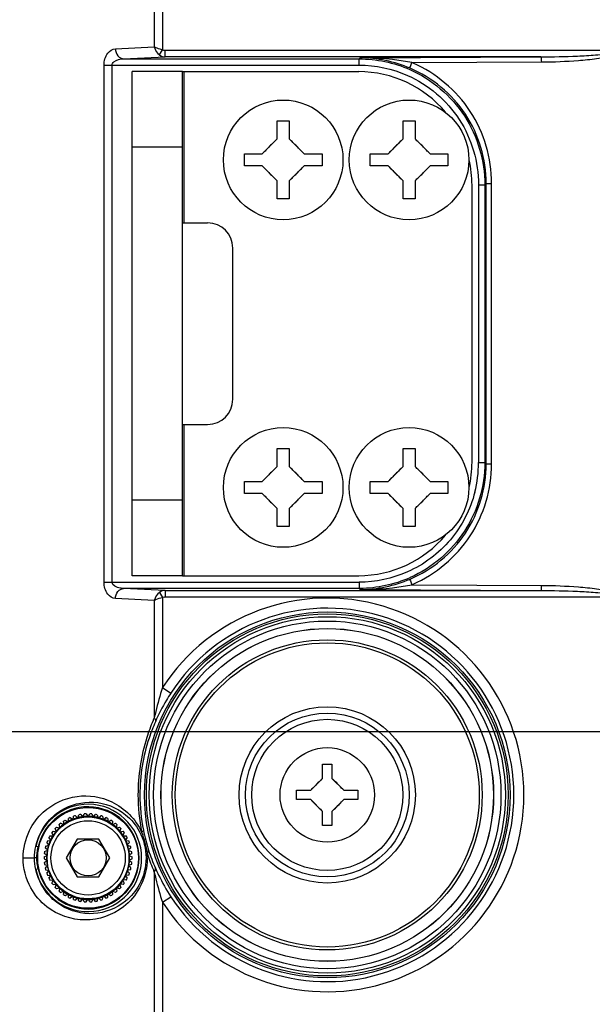
# Model space of a CAD drawing. Units: millimetres. Extents: x 0 to 4950, y 0 to 3500.
# Drawn here: x 525 to 571, y 1112 to 1190 of the extents above; entities that cross this region are included whole.
import ezdxf

# ---------------------------------------------------------------- set-up
doc = ezdxf.new("R2010")
doc.units = ezdxf.units.MM
doc.header["$LTSCALE"] = 272.25
doc.header["$PDMODE"] = 3
doc.header["$PDSIZE"] = 1
doc.layers.get('0').update_dxf_attribs({"linetype": 'CONTINUOUS'})
doc.layers.get('Defpoints').update_dxf_attribs({"linetype": 'CONTINUOUS'})
doc.layers.add('02___PRT_ALL_AXES', color=7, linetype='CONTINUOUS')
doc.layers.add('粗实线', color=3, linetype='CONTINUOUS', lineweight=30)
doc.styles.get("Standard").update_dxf_attribs({"font": 'simfang.ttf'})
doc.dimstyles.new('ISO-25', dxfattribs={"dimtxt": 20, "dimasz": 8, "dimexe": 0.5, "dimexo": 0, "dimgap": 3, "dimtad": 1, "dimdec": 1, "dimdsep": 46, "dimtxsty": 'Standard', "dimcen": 2.5, "dimadec": 0, "dimazin": 0, "dimtfac": 1, "dimtdec": 1, "dimtmove": 0, "dimatfit": 3, "dimfxl": 1, "dimarcsym": 0})

# ---------------------------------------------------------------- blocks, each defined once
blk = doc.blocks.new('*D78')
at = {"layer": 'Defpoints', "color": 0}
for p in [(604.16, 1313.592), (450.565, 1133.592), (604.16, 1133.592)]:
    blk.add_point(p, dxfattribs=at)
at = {"layer": '粗实线', "color": 0, "lineweight": -2}
for p, q in [((604.16, 1313.592), (450.065, 1313.592)), ((450.565, 1305.592), (450.565, 1141.592)), ((604.16, 1133.592), (450.065, 1133.592))]:
    blk.add_line(p, q, dxfattribs=at)
at = {"layer": '粗实线', "color": 0}
for points in [[(451.898, 1305.592), (449.232, 1305.592), (450.565, 1313.592)], [(449.232, 1141.592), (451.898, 1141.592), (450.565, 1133.592)]]:
    blk.add_solid(points, dxfattribs=at)
at = {"layer": '粗实线', "color": 0, "insert": (437.451, 1223.592), "char_height": 20, "attachment_point": 5, "rotation": 90}
blk.add_mtext('180mm', dxfattribs=at)

msp = doc.modelspace()

# ---------------------------------------------------------------- linework, layer by layer
at = {"color": 7, "linetype": 'Continuous'}
for p, q in [((535.921, 1312.466), (535.921, 1187.957)), ((536.568, 1310.073), (536.568, 1187.721)), ((532.837, 1187.808), (535.921, 1187.957)), ((533.484, 1187.009), (536.778, 1187.167)), ((533.484, 1187.009), (552.183, 1187.009)), ((536.337, 1187.316), (536.568, 1187.721)), ((536.778, 1187.167), (536.778, 1187.667)), ((572.911, 1187.667), (536.778, 1187.667)), ((566.636, 1187.167), (536.778, 1187.167)), ((552.183, 1187.009), (552.271, 1187.097)), ((552.183, 1186.509), (552.183, 1187.009)), ((552.271, 1187.097), (566.636, 1187.167)), ((531.926, 1145.475), (531.926, 1186.509)), ((531.926, 1186.509), (552.183, 1186.509)), ((532.573, 1145.475), (532.573, 1186.509)), ((556.375, 1186.717), (566.692, 1186.768)), ((534.16, 1145.992), (534.16, 1185.992)), ((538.16, 1185.992), (534.16, 1185.992)), ((538.16, 1145.992), (538.16, 1185.992)), ((538.16, 1185.992), (552.16, 1185.992)), ((538.26, 1185.992), (538.26, 1173.992)), ((538.16, 1179.992), (534.16, 1179.992)), ((544.498, 1179.467), (545.685, 1180.655)), ((546.635, 1180.655), (547.823, 1179.467)), ((554.498, 1179.467), (555.685, 1180.655)), ((556.635, 1180.655), (557.823, 1179.467)), ((545.685, 1177.33), (544.498, 1178.517)), ((547.823, 1178.517), (546.635, 1177.33)), ((555.685, 1177.33), (554.498, 1178.517)), ((557.823, 1178.517), (556.635, 1177.33)), ((561.16, 1154.992), (561.16, 1176.992)), ((561.677, 1177.015), (561.677, 1154.969)), ((561.677, 1177.015), (562.177, 1177.015)), ((562.286, 1177.124), (562.177, 1177.015)), ((562.177, 1177.015), (562.177, 1154.969)), ((562.286, 1154.86), (562.286, 1177.124)), ((562.286, 1177.124), (562.716, 1177.124)), ((562.716, 1154.86), (562.716, 1177.124)), ((538.16, 1173.992), (540.16, 1173.992)), ((542.16, 1159.992), (542.16, 1171.992)), ((538.16, 1157.992), (540.16, 1157.992)), ((538.26, 1157.992), (538.26, 1145.992)), ((561.677, 1154.969), (562.177, 1154.969)), ((562.286, 1154.86), (562.177, 1154.969)), ((544.498, 1153.467), (545.685, 1154.655)), ((546.635, 1154.655), (547.823, 1153.467)), ((554.498, 1153.467), (555.685, 1154.655)), ((556.635, 1154.655), (557.823, 1153.467)), ((562.286, 1154.86), (562.716, 1154.86)), ((538.16, 1151.992), (534.16, 1151.992)), ((545.685, 1151.33), (544.498, 1152.517)), ((547.823, 1152.517), (546.635, 1151.33)), ((555.685, 1151.33), (554.498, 1152.517)), ((557.823, 1152.517), (556.635, 1151.33)), ((538.16, 1145.992), (534.16, 1145.992)), ((538.16, 1145.992), (552.16, 1145.992)), ((531.926, 1145.475), (552.183, 1145.475)), ((536.778, 1144.817), (533.484, 1144.975)), ((552.183, 1144.975), (533.484, 1144.975)), ((536.778, 1144.817), (536.778, 1144.317)), ((536.778, 1144.817), (566.636, 1144.817)), ((552.183, 1145.475), (552.183, 1144.975)), ((552.271, 1144.887), (552.183, 1144.975)), ((552.271, 1144.887), (566.636, 1144.817)), ((556.375, 1145.267), (566.692, 1145.217)), ((535.921, 1144.027), (532.837, 1144.176)), ((535.921, 1144.027), (535.921, 1134.719)), ((536.337, 1144.668), (536.568, 1144.263)), ((536.568, 1144.263), (536.568, 1137.111)), ((536.78, 1144.317), (572.911, 1144.317)), ((536.568, 1137.111), (537.238, 1136.675)), ((529.464, 1126.614), (529.505, 1126.896)), ((529.652, 1126.944), (529.852, 1126.74)), ((529.852, 1126.74), (529.929, 1127.015)), ((530.08, 1127.044), (530.253, 1126.816)), ((530.253, 1126.816), (530.363, 1127.079)), ((530.517, 1127.089), (530.66, 1126.842)), ((530.66, 1126.842), (530.803, 1127.089)), ((530.957, 1127.079), (531.067, 1126.816)), ((531.067, 1126.816), (531.24, 1127.044)), ((531.392, 1127.015), (531.468, 1126.74)), ((531.468, 1126.74), (531.668, 1126.944)), ((531.815, 1126.896), (531.856, 1126.614)), ((528.162, 1126.044), (528.435, 1125.961)), ((528.435, 1125.961), (528.37, 1126.239)), ((528.489, 1126.337), (528.75, 1126.221)), ((528.75, 1126.221), (528.72, 1126.505)), ((528.85, 1126.588), (529.094, 1126.44)), ((529.094, 1126.44), (529.1, 1126.725)), ((529.24, 1126.791), (529.464, 1126.614)), ((531.856, 1126.614), (532.08, 1126.791)), ((532.22, 1126.725), (532.226, 1126.44)), ((532.226, 1126.44), (532.47, 1126.588)), ((532.6, 1126.505), (532.57, 1126.221)), ((532.57, 1126.221), (532.831, 1126.337)), ((532.95, 1126.239), (532.885, 1125.961)), ((532.885, 1125.961), (533.158, 1126.044)), ((527.631, 1125.345), (527.916, 1125.333)), ((527.916, 1125.333), (527.784, 1125.586)), ((527.875, 1125.711), (528.156, 1125.664)), ((528.156, 1125.664), (528.056, 1125.931)), ((533.264, 1125.931), (533.164, 1125.664)), ((533.164, 1125.664), (533.446, 1125.711)), ((533.536, 1125.586), (533.404, 1125.333)), ((533.404, 1125.333), (533.689, 1125.345)), ((526.699, 1124.462), (526.504, 1124.504)), ((527.29, 1124.537), (527.569, 1124.596)), ((527.569, 1124.596), (527.378, 1124.808)), ((527.435, 1124.952), (527.719, 1124.976)), ((527.719, 1124.976), (527.556, 1125.21)), ((529.794, 1125.092), (528.928, 1123.592)), ((531.526, 1125.092), (529.794, 1125.092)), ((532.392, 1123.592), (531.526, 1125.092)), ((533.764, 1125.21), (533.601, 1124.976)), ((533.601, 1124.976), (533.885, 1124.952)), ((533.942, 1124.808), (533.751, 1124.596)), ((533.751, 1124.596), (534.03, 1124.537)), ((527.161, 1123.669), (527.416, 1123.796)), ((527.416, 1123.796), (527.179, 1123.954)), ((527.198, 1124.107), (527.468, 1124.201)), ((527.468, 1124.201), (527.252, 1124.387)), ((534.068, 1124.387), (533.852, 1124.201)), ((533.852, 1124.201), (534.122, 1124.107)), ((534.141, 1123.954), (533.904, 1123.796)), ((533.904, 1123.796), (534.159, 1123.669)), ((525.504, 1123.592), (526.395, 1123.592)), ((526.589, 1123.592), (526.395, 1123.592)), ((527.161, 1123.515), (527.416, 1123.388)), ((527.179, 1123.23), (527.416, 1123.388)), ((527.198, 1123.077), (527.468, 1122.983)), ((527.252, 1122.797), (527.468, 1122.983)), ((528.928, 1123.592), (529.794, 1122.092)), ((531.526, 1122.092), (532.392, 1123.592)), ((534.122, 1123.077), (533.852, 1122.983)), ((534.068, 1122.797), (533.852, 1122.983)), ((534.159, 1123.515), (533.904, 1123.388)), ((534.141, 1123.23), (533.904, 1123.388)), ((526.699, 1122.723), (526.504, 1122.68)), ((527.29, 1122.647), (527.569, 1122.588)), ((527.378, 1122.376), (527.569, 1122.588)), ((527.435, 1122.232), (527.719, 1122.208)), ((527.556, 1121.974), (527.719, 1122.208)), ((533.885, 1122.232), (533.601, 1122.208)), ((533.601, 1122.208), (533.764, 1121.974)), ((534.03, 1122.647), (533.751, 1122.588)), ((533.942, 1122.376), (533.751, 1122.588)), ((535.921, 1122.466), (535.921, 1108.238)), ((527.631, 1121.839), (527.916, 1121.851)), ((527.784, 1121.598), (527.916, 1121.851)), ((527.875, 1121.473), (528.156, 1121.52)), ((528.056, 1121.253), (528.156, 1121.52)), ((529.794, 1122.092), (531.526, 1122.092)), ((533.164, 1121.52), (533.264, 1121.253)), ((533.446, 1121.473), (533.164, 1121.52)), ((533.404, 1121.851), (533.536, 1121.598)), ((533.689, 1121.839), (533.404, 1121.851)), ((528.435, 1121.223), (528.162, 1121.14)), ((528.37, 1120.945), (528.435, 1121.223)), ((528.75, 1120.963), (528.489, 1120.847)), ((528.72, 1120.679), (528.75, 1120.963)), ((529.094, 1120.744), (528.85, 1120.596)), ((529.1, 1120.459), (529.094, 1120.744)), ((529.464, 1120.57), (529.24, 1120.393)), ((529.505, 1120.288), (529.464, 1120.57)), ((531.815, 1120.288), (531.856, 1120.57)), ((532.08, 1120.393), (531.856, 1120.57)), ((532.22, 1120.459), (532.226, 1120.744)), ((532.47, 1120.596), (532.226, 1120.744)), ((532.57, 1120.963), (532.6, 1120.679)), ((532.831, 1120.847), (532.57, 1120.963)), ((532.885, 1121.223), (532.95, 1120.945)), ((533.158, 1121.14), (532.885, 1121.223)), ((529.652, 1120.24), (529.852, 1120.444)), ((529.929, 1120.169), (529.852, 1120.444)), ((530.08, 1120.14), (530.253, 1120.368)), ((530.363, 1120.105), (530.253, 1120.368)), ((530.517, 1120.095), (530.66, 1120.342)), ((530.803, 1120.095), (530.66, 1120.342)), ((530.957, 1120.105), (531.067, 1120.368)), ((531.24, 1120.14), (531.067, 1120.368)), ((531.392, 1120.169), (531.468, 1120.444)), ((531.668, 1120.24), (531.468, 1120.444)), ((536.568, 1120.073), (537.238, 1120.51)), ((536.568, 1120.073), (536.568, 1107.738))]:
    msp.add_line(p, q, dxfattribs=at)
for centre, radius in [((549.66, 1128.592), 14.518), ((549.66, 1128.592), 14.367), ((549.66, 1128.592), 14.146), ((549.66, 1128.592), 13.797), ((549.66, 1128.592), 13.211), ((549.66, 1128.592), 13.206), ((549.66, 1128.592), 12.307), ((549.66, 1128.592), 12.07), ((549.66, 1128.592), 7), ((549.66, 1128.592), 6.5), ((549.66, 1128.592), 6), ((530.66, 1123.592), 4), ((530.66, 1123.592), 3.25), ((530.66, 1123.592), 2.95), ((530.66, 1123.592), 1.433)]:
    msp.add_circle(centre, radius, dxfattribs=at)
for centre, radius, start, end in [((552.276, 1164.796), 22.301, 79.40869, 90.01338), ((552.272, 1177.121), 10.436, 66.20896, 66.85027), ((552.16, 1176.992), 9, 39.99736, 90), ((552.16, 1176.992), 9, 0, 12.8748), ((540.16, 1171.992), 2, 0, 90), ((540.16, 1159.992), 2, 270, 0), ((552.16, 1154.992), 9, 347.1252, 0), ((552.127, 1154.975), 9.55, 345.76886, 359.96457), ((552.16, 1154.992), 9, 270, 320.00264), ((552.191, 1154.956), 9.979, 293.75264, 294.01358), ((552.182, 1154.947), 9.972, 270.00401, 270.46898), ((552.276, 1167.188), 22.3, 269.98647, 280.59145), ((552.262, 1154.889), 10.465, 293.14716, 293.72156), ((549.66, 1128.592), 15.62, 213.05063, 146.94937), ((549.66, 1128.592), 14.82, 213.05063, 146.94937), ((560.338, 1129.407), 24.987, 162.04397, 166.55988), ((549.746, 1128.591), 15.123, 156.09713, 157.0601), ((564.123, 1128.475), 28.885, 166.50652, 167.51763), ((549.779, 1128.596), 15.155, 180.01361, 191.23012), ((549.131, 1128.595), 14.355, 180.01367, 191.25167), ((530.66, 1123.592), 4.255, 192.38112, 167.61965), ((530.66, 1123.592), 4.055, 192.38109, 167.6191), ((530.66, 1123.592), 3.5, 106.736, 109.264), ((530.66, 1123.592), 3.3, 97.69996, 103.90004), ((530.66, 1123.592), 3.5, 99.536, 102.064), ((530.66, 1123.592), 3.3, 90.49996, 96.70004), ((530.66, 1123.592), 3.5, 92.336, 94.864), ((530.66, 1123.592), 3.3, 83.29996, 89.50004), ((530.66, 1123.592), 3.5, 85.136, 87.664), ((530.66, 1123.592), 3.3, 76.09996, 82.30004), ((530.66, 1123.592), 3.5, 77.936, 80.464), ((530.66, 1123.592), 3.5, 70.736, 73.264), ((530.66, 1123.592), 3.5, 135.536, 138.064), ((530.66, 1123.592), 3.5, 128.336, 130.864), ((530.66, 1123.592), 3.3, 126.49996, 132.70004), ((530.66, 1123.592), 3.5, 121.136, 123.664), ((530.66, 1123.592), 3.3, 119.29996, 125.50004), ((530.66, 1123.592), 3.3, 112.09996, 118.30004), ((530.66, 1123.592), 3.5, 113.936, 116.464), ((530.66, 1123.592), 3.3, 104.89996, 111.10004), ((530.66, 1123.592), 3.3, 68.89996, 75.10004), ((530.66, 1123.592), 3.3, 61.69996, 67.90004), ((530.66, 1123.592), 3.5, 63.536, 66.064), ((530.66, 1123.592), 3.3, 54.49996, 60.70004), ((530.66, 1123.592), 3.5, 56.336, 58.864), ((530.66, 1123.592), 3.3, 47.29996, 53.50004), ((530.66, 1123.592), 3.5, 49.136, 51.664), ((530.66, 1123.592), 3.5, 41.936, 44.464), ((530.66, 1123.592), 3.5, 149.936, 152.464), ((530.66, 1123.592), 3.3, 148.09996, 154.30004), ((530.66, 1123.592), 3.5, 142.736, 145.264), ((530.66, 1123.592), 3.3, 140.89996, 147.10004), ((530.66, 1123.592), 3.3, 133.69996, 139.90004), ((530.66, 1123.592), 3.3, 40.09996, 46.30004), ((530.66, 1123.592), 3.3, 32.89996, 39.10004), ((530.66, 1123.592), 3.5, 34.736, 37.264), ((530.66, 1123.592), 3.3, 25.69996, 31.90004), ((530.66, 1123.592), 3.5, 27.536, 30.064), ((549.109, 1128.595), 14.333, 191.268, 197.83028), ((530.66, 1123.592), 3.5, 164.336, 166.864), ((530.66, 1123.592), 3.5, 157.136, 159.664), ((530.66, 1123.592), 3.3, 162.49996, 168.70004), ((530.66, 1123.592), 3.3, 155.29996, 161.50004), ((530.66, 1123.592), 3.3, 18.49996, 24.70004), ((530.66, 1123.592), 3.3, 11.29996, 17.50004), ((530.66, 1123.592), 3.5, 20.336, 22.864), ((530.66, 1123.592), 3.5, 13.136, 15.664), ((530.66, 1123.592), 3.5, 171.536, 174.064), ((530.66, 1123.592), 3.3, 176.89996, 183.10004), ((530.66, 1123.592), 3.3, 169.69996, 175.90004), ((530.66, 1123.592), 3.3, 4.09996, 10.30004), ((530.66, 1123.592), 3.3, 356.89996, 3.10004), ((530.66, 1123.592), 3.5, 5.936, 8.464), ((530.431, 1123.591), 4.931, 0.01264, 4.41338), ((549.753, 1128.596), 15.13, 197.80051, 202.94384), ((549.109, 1128.597), 14.333, 197.83525, 203.94631), ((530.66, 1123.592), 3.5, 178.736, 181.264), ((530.66, 1123.592), 3.5, 185.936, 188.464), ((530.66, 1123.592), 3.3, 184.09996, 190.30004), ((530.66, 1123.592), 3.3, 191.29996, 197.50004), ((530.66, 1123.592), 3.3, 342.49996, 348.70004), ((530.66, 1123.592), 3.3, 349.69996, 355.90004), ((530.66, 1123.592), 3.5, 351.536, 354.064), ((530.66, 1123.592), 3.5, 358.736, 1.264), ((530.66, 1123.592), 3.5, 193.136, 195.664), ((530.66, 1123.592), 3.5, 200.336, 202.864), ((530.66, 1123.592), 3.3, 198.49996, 204.70004), ((530.66, 1123.592), 3.3, 205.69996, 211.90004), ((530.66, 1123.592), 3.3, 328.09996, 334.30004), ((530.66, 1123.592), 3.3, 335.29996, 341.50004), ((530.66, 1123.592), 3.5, 337.136, 339.664), ((530.66, 1123.592), 3.5, 344.336, 346.864), ((549.747, 1128.594), 15.124, 202.94497, 203.90326), ((564.08, 1128.699), 28.842, 192.48204, 193.54818), ((530.66, 1123.592), 3.5, 207.536, 210.064), ((530.66, 1123.592), 3.5, 214.736, 217.264), ((530.66, 1123.592), 3.3, 212.89996, 219.10004), ((530.66, 1123.592), 3.3, 220.09996, 226.30004), ((530.66, 1123.592), 3.3, 313.69996, 319.90004), ((530.66, 1123.592), 3.3, 320.89996, 327.10004), ((530.66, 1123.592), 3.5, 322.736, 325.264), ((530.66, 1123.592), 3.5, 329.936, 332.464), ((560.308, 1127.768), 24.956, 193.49829, 197.95802), ((530.66, 1123.592), 3.5, 221.936, 224.464), ((530.66, 1123.592), 3.5, 229.136, 231.664), ((530.66, 1123.592), 3.3, 227.29996, 233.50004), ((530.66, 1123.592), 3.5, 236.336, 238.864), ((530.66, 1123.592), 3.3, 234.49996, 240.70004), ((530.66, 1123.592), 3.3, 241.69996, 247.90004), ((530.66, 1123.592), 3.3, 292.09996, 298.30004), ((530.66, 1123.592), 3.3, 299.29996, 305.50004), ((530.66, 1123.592), 3.5, 301.136, 303.664), ((530.66, 1123.592), 3.3, 306.49996, 312.70004), ((530.66, 1123.592), 3.5, 308.336, 310.864), ((530.66, 1123.592), 3.5, 315.536, 318.064), ((530.66, 1123.592), 3.5, 243.536, 246.064), ((530.66, 1123.592), 3.3, 248.89996, 255.10004), ((530.66, 1123.592), 3.5, 250.736, 253.264), ((530.66, 1123.592), 3.3, 256.09996, 262.30004), ((530.66, 1123.592), 3.5, 257.936, 260.464), ((530.66, 1123.592), 3.3, 263.29996, 269.50004), ((530.66, 1123.592), 3.5, 265.136, 267.664), ((530.66, 1123.592), 3.3, 270.49996, 276.70004), ((530.66, 1123.592), 3.5, 272.336, 274.864), ((530.66, 1123.592), 3.3, 277.69996, 283.90004), ((530.66, 1123.592), 3.5, 279.536, 282.064), ((530.66, 1123.592), 3.3, 284.89996, 291.10004), ((530.66, 1123.592), 3.5, 286.736, 289.264), ((530.66, 1123.592), 3.5, 293.936, 296.464)]:
    msp.add_arc(centre, radius, start, end, dxfattribs=at)
for points, knots in [([(531.926, 1186.509), (531.926, 1186.841), (532.065, 1187.438), (532.602, 1187.797), (532.837, 1187.808)], [0, 0, 0, 0, 0.585222, 1, 1, 1, 1]), ([(532.837, 1187.808), (532.84, 1187.611), (532.951, 1187.228), (533.314, 1187.013), (533.484, 1187.009)], [0, 0, 0, 0, 0.536076, 1, 1, 1, 1]), ([(536.568, 1187.721), (536.504, 1187.734), (536.281, 1187.791), (536.06, 1187.869), (535.921, 1187.957)], [0, 0, 0, 0, 0.28366, 1, 1, 1, 1]), ([(532.573, 1186.509), (532.573, 1186.607), (532.807, 1186.95), (533.214, 1187.004), (533.484, 1187.009)], [0, 0, 0, 0, 0.264884, 1, 1, 1, 1]), ([(566.636, 1187.167), (567.601, 1187.17), (569.049, 1187.195), (570.973, 1187.308), (571.937, 1187.392), (572.409, 1187.489)], [0, 0, 0, 0, 0.500045, 0.750073, 1, 1, 1, 1]), ([(566.692, 1186.768), (566.691, 1186.86), (566.668, 1186.966), (566.678, 1187.157), (566.636, 1187.167)], [0, 0, 0, 0, 0.685443, 1, 1, 1, 1]), ([(566.692, 1186.768), (567.664, 1186.772), (569.125, 1186.819), (571.055, 1187.023), (572.023, 1187.184), (572.479, 1187.351)], [0, 0, 0, 0, 0.500091, 0.750174, 1, 1, 1, 1]), ([(556.246, 1186.259), (556.209, 1186.293), (556.308, 1186.486), (556.333, 1186.616), (556.375, 1186.717)], [0, 0, 0, 0, 0.31419, 1, 1, 1, 1]), ([(562.286, 1177.124), (562.286, 1179.034), (561.133, 1182.935), (557.994, 1185.512), (556.246, 1186.259)], [0, 0, 0, 0, 0.501205, 1, 1, 1, 1]), ([(562.716, 1177.124), (562.716, 1179.111), (561.53, 1183.166), (558.293, 1185.872), (556.482, 1186.67)], [0, 0, 0, 0, 0.501051, 1, 1, 1, 1]), ([(556.034, 1185.694), (557.68, 1184.964), (560.608, 1182.493), (561.677, 1178.814), (561.677, 1177.015)], [0, 0, 0, 0, 0.50014, 1, 1, 1, 1]), ([(556.212, 1186.161), (557.95, 1185.396), (561.046, 1182.795), (562.177, 1178.913), (562.177, 1177.015)], [0, 0, 0, 0, 0.500142, 1, 1, 1, 1]), ([(562.177, 1154.969), (562.177, 1153.076), (561.053, 1149.21), (557.979, 1146.61), (556.252, 1145.84)], [0, 0, 0, 0, 0.50027, 1, 1, 1, 1]), ([(556.246, 1145.725), (557.995, 1146.472), (561.134, 1149.05), (562.286, 1152.95), (562.286, 1154.86)], [0, 0, 0, 0, 0.498872, 1, 1, 1, 1]), ([(556.472, 1145.309), (558.285, 1146.106), (561.528, 1148.813), (562.716, 1152.872), (562.716, 1154.86)], [0, 0, 0, 0, 0.499017, 1, 1, 1, 1]), ([(561.384, 1152.627), (561.035, 1151.252), (559.694, 1148.629), (557.332, 1146.866), (556.037, 1146.292)], [0, 0, 0, 0, 0.500212, 1, 1, 1, 1]), ([(556.246, 1145.725), (556.209, 1145.691), (556.308, 1145.498), (556.333, 1145.368), (556.375, 1145.267)], [0, 0, 0, 0, 0.31419, 1, 1, 1, 1]), ([(532.837, 1144.176), (532.603, 1144.187), (532.065, 1144.546), (531.926, 1145.143), (531.926, 1145.475)], [0, 0, 0, 0, 0.414384, 1, 1, 1, 1]), ([(533.484, 1144.975), (533.394, 1144.977), (533.06, 1145.002), (532.573, 1145.209), (532.573, 1145.475)], [0, 0, 0, 0, 0.253887, 1, 1, 1, 1]), ([(532.837, 1144.176), (532.84, 1144.373), (532.951, 1144.756), (533.314, 1144.971), (533.484, 1144.975)], [0, 0, 0, 0, 0.536076, 1, 1, 1, 1]), ([(566.636, 1144.817), (566.678, 1144.827), (566.668, 1145.018), (566.691, 1145.124), (566.692, 1145.217)], [0, 0, 0, 0, 0.314557, 1, 1, 1, 1]), ([(566.636, 1144.817), (567.601, 1144.814), (569.049, 1144.789), (570.973, 1144.676), (571.937, 1144.592), (572.409, 1144.496)], [0, 0, 0, 0, 0.500047, 0.750077, 1, 1, 1, 1]), ([(566.692, 1145.217), (567.664, 1145.212), (569.125, 1145.165), (571.055, 1144.962), (572.023, 1144.801), (572.479, 1144.633)], [0, 0, 0, 0, 0.500093, 0.750177, 1, 1, 1, 1]), ([(535.921, 1144.027), (535.961, 1144.053), (536.166, 1144.158), (536.389, 1144.225), (536.568, 1144.263)], [0, 0, 0, 0, 0.206091, 1, 1, 1, 1]), ([(537.238, 1136.675), (537.116, 1136.487), (536.661, 1135.756), (536.268, 1134.987), (536.009, 1134.405)], [0, 0, 0, 0, 0.260136, 1, 1, 1, 1]), ([(535.921, 1134.719), (535.941, 1134.692), (536.003, 1134.602), (536.036, 1134.477), (536.009, 1134.405)], [0, 0, 0, 0, 0.305682, 1, 1, 1, 1]), ([(535.819, 1134.485), (535.634, 1134.046), (534.937, 1132.158), (534.624, 1130.127), (534.624, 1128.592)], [0, 0, 0, 0, 0.236933, 1, 1, 1, 1]), ([(536.009, 1134.405), (535.82, 1133.979), (535.101, 1132.124), (534.776, 1130.114), (534.776, 1128.592)], [0, 0, 0, 0, 0.234654, 1, 1, 1, 1]), ([(525.504, 1123.592), (525.504, 1124.336), (525.825, 1125.709), (527.252, 1127.617), (529.696, 1128.761), (532.86, 1128.274), (534.446, 1126.664), (534.914, 1125.644)], [0, 0, 0, 0, 0.169312, 0.307807, 0.532013, 0.74469, 1, 1, 1, 1]), ([(526.504, 1124.504), (526.64, 1125.152), (527.161, 1126.273), (528.728, 1127.683), (531.127, 1128.307), (533.487, 1127.378), (534.928, 1125.643), (535.267, 1124.321), (535.267, 1123.592)], [0, 0, 0, 0, 0.154627, 0.276936, 0.483964, 0.696903, 0.829796, 1, 1, 1, 1]), ([(534.914, 1125.644), (534.935, 1125.656), (534.99, 1125.692), (535.056, 1125.75), (535.052, 1125.795)], [0, 0, 0, 0, 0.353365, 1, 1, 1, 1]), ([(535.347, 1123.97), (535.368, 1123.99), (535.429, 1124.052), (535.478, 1124.147), (535.464, 1124.206)], [0, 0, 0, 0, 0.322311, 1, 1, 1, 1]), ([(535.362, 1123.592), (535.362, 1122.772), (534.972, 1121.266), (533.282, 1119.283), (530.429, 1118.283), (527.578, 1119.288), (525.893, 1121.271), (525.504, 1122.774), (525.504, 1123.592)], [0, 0, 0, 0, 0.16104, 0.29003, 0.500264, 0.710492, 0.839425, 1, 1, 1, 1]), ([(535.267, 1123.592), (535.267, 1122.861), (534.927, 1121.536), (533.482, 1119.802), (531.12, 1118.877), (528.723, 1119.504), (527.16, 1120.914), (526.64, 1122.033), (526.504, 1122.68)], [0, 0, 0, 0, 0.170678, 0.303603, 0.5165, 0.723475, 0.845719, 1, 1, 1, 1]), ([(535.921, 1122.466), (535.941, 1122.492), (536.003, 1122.582), (536.036, 1122.707), (536.009, 1122.779)], [0, 0, 0, 0, 0.305681, 1, 1, 1, 1]), ([(536.009, 1122.779), (536.091, 1122.594), (536.454, 1121.813), (536.879, 1121.061), (537.238, 1120.51)], [0, 0, 0, 0, 0.235399, 1, 1, 1, 1])]:
    msp.add_open_spline(points, degree=3, knots=knots, dxfattribs=at)
for points in [[(535.92, 1187.957), (535.979, 1187.709), (536.132, 1187.467), (536.337, 1187.316)], [(536.337, 1187.316), (536.462, 1187.224), (536.623, 1187.169), (536.778, 1187.167)], [(536.778, 1187.667), (536.709, 1187.667), (536.624, 1187.677), (536.58, 1187.731)], [(552.183, 1187.009), (553.555, 1187.009), (554.956, 1186.714), (556.212, 1186.161)], [(556.246, 1186.259), (555, 1186.791), (553.625, 1187.089), (552.271, 1187.097)], [(552.183, 1186.509), (553.495, 1186.509), (554.835, 1186.226), (556.034, 1185.694)], [(556.037, 1146.292), (554.837, 1145.759), (553.496, 1145.475), (552.183, 1145.475)], [(556.21, 1145.822), (554.979, 1145.28), (553.609, 1144.987), (552.264, 1144.976)], [(552.271, 1144.887), (553.625, 1144.895), (555, 1145.193), (556.246, 1145.725)], [(536.778, 1144.817), (536.623, 1144.815), (536.462, 1144.76), (536.337, 1144.668)], [(536.337, 1144.668), (536.132, 1144.517), (535.979, 1144.275), (535.92, 1144.027)], [(536.568, 1144.263), (536.626, 1144.297), (536.708, 1144.326), (536.767, 1144.294)], [(534.914, 1125.644), (535.101, 1125.099), (535.252, 1124.539), (535.347, 1123.97)], [(526.395, 1123.592), (526.395, 1123.898), (526.439, 1124.205), (526.504, 1124.504)], [(526.589, 1123.592), (526.589, 1123.73), (526.599, 1123.868), (526.617, 1124.004)], [(526.617, 1124.004), (526.637, 1124.158), (526.666, 1124.31), (526.699, 1124.462)], [(526.504, 1122.68), (526.439, 1122.979), (526.395, 1123.286), (526.395, 1123.592)], [(526.623, 1123.132), (526.601, 1123.284), (526.589, 1123.438), (526.589, 1123.592)], [(526.699, 1122.723), (526.669, 1122.858), (526.643, 1122.994), (526.623, 1123.132)]]:
    msp.add_open_spline(points, degree=3, dxfattribs=at)
at = {"layer": '02___PRT_ALL_AXES', "color": 7, "linetype": 'Continuous'}
for p, q in [((545.685, 1180.655), (545.685, 1182.08)), ((545.685, 1182.08), (546.635, 1182.08)), ((546.635, 1182.08), (546.635, 1180.655)), ((555.685, 1180.655), (555.685, 1182.08)), ((555.685, 1182.08), (556.635, 1182.08)), ((556.635, 1182.08), (556.635, 1180.655)), ((543.073, 1178.517), (543.073, 1179.467)), ((543.073, 1179.467), (544.498, 1179.467)), ((547.823, 1179.467), (549.248, 1179.467)), ((549.248, 1179.467), (549.248, 1178.517)), ((553.073, 1178.517), (553.073, 1179.467)), ((553.073, 1179.467), (554.498, 1179.467)), ((557.823, 1179.467), (559.248, 1179.467)), ((559.248, 1179.467), (559.248, 1178.517)), ((544.498, 1178.517), (543.073, 1178.517)), ((549.248, 1178.517), (547.823, 1178.517)), ((554.498, 1178.517), (553.073, 1178.517)), ((559.248, 1178.517), (557.823, 1178.517)), ((545.685, 1175.905), (545.685, 1177.33)), ((546.635, 1177.33), (546.635, 1175.905)), ((555.685, 1175.905), (555.685, 1177.33)), ((556.635, 1177.33), (556.635, 1175.905)), ((546.635, 1175.905), (545.685, 1175.905)), ((556.635, 1175.905), (555.685, 1175.905)), ((545.685, 1154.655), (545.685, 1156.08)), ((545.685, 1156.08), (546.635, 1156.08)), ((546.635, 1156.08), (546.635, 1154.655)), ((555.685, 1154.655), (555.685, 1156.08)), ((555.685, 1156.08), (556.635, 1156.08)), ((556.635, 1156.08), (556.635, 1154.655)), ((543.073, 1152.517), (543.073, 1153.467)), ((543.073, 1153.467), (544.498, 1153.467)), ((547.823, 1153.467), (549.248, 1153.467)), ((549.248, 1153.467), (549.248, 1152.517)), ((553.073, 1152.517), (553.073, 1153.467)), ((553.073, 1153.467), (554.498, 1153.467)), ((557.823, 1153.467), (559.248, 1153.467)), ((559.248, 1153.467), (559.248, 1152.517)), ((544.498, 1152.517), (543.073, 1152.517)), ((549.248, 1152.517), (547.823, 1152.517)), ((554.498, 1152.517), (553.073, 1152.517)), ((559.248, 1152.517), (557.823, 1152.517)), ((545.685, 1149.905), (545.685, 1151.33)), ((546.635, 1151.33), (546.635, 1149.905)), ((555.685, 1149.905), (555.685, 1151.33)), ((556.635, 1151.33), (556.635, 1149.905)), ((546.635, 1149.905), (545.685, 1149.905)), ((556.635, 1149.905), (555.685, 1149.905)), ((549.285, 1129.905), (549.285, 1131.03)), ((549.285, 1131.03), (550.035, 1131.03)), ((550.035, 1131.03), (550.035, 1129.905)), ((548.348, 1128.967), (549.285, 1129.905)), ((550.035, 1129.905), (550.973, 1128.967)), ((547.223, 1128.217), (547.223, 1128.967)), ((547.223, 1128.967), (548.348, 1128.967)), ((550.973, 1128.967), (552.098, 1128.967)), ((552.098, 1128.967), (552.098, 1128.217)), ((548.348, 1128.217), (547.223, 1128.217)), ((549.285, 1127.28), (548.348, 1128.217)), ((550.973, 1128.217), (550.035, 1127.28)), ((552.098, 1128.217), (550.973, 1128.217)), ((549.285, 1126.155), (549.285, 1127.28)), ((550.035, 1127.28), (550.035, 1126.155)), ((550.035, 1126.155), (549.285, 1126.155))]:
    msp.add_line(p, q, dxfattribs=at)
for centre, radius in [((546.16, 1178.992), 4.75), ((556.16, 1178.992), 4.75), ((546.16, 1152.992), 4.75), ((556.16, 1152.992), 4.75), ((549.66, 1128.592), 3.75)]:
    msp.add_circle(centre, radius, dxfattribs=at)
for centre, start, end in [((544.047, 1180.668), 359.54626, 359.9997), ((548.273, 1180.668), 180.0003, 180.45374), ((554.047, 1180.668), 359.54626, 359.9997), ((558.273, 1180.668), 180.0003, 180.45374), ((544.485, 1181.105), 270.0003, 270.45374), ((547.836, 1181.105), 269.54626, 269.9997), ((554.485, 1181.105), 270.0003, 270.45374), ((557.836, 1181.105), 269.54626, 269.9997), ((544.485, 1176.879), 89.54626, 89.9997), ((547.836, 1176.879), 90.0003, 90.45374), ((554.485, 1176.879), 89.54626, 89.9997), ((557.836, 1176.879), 90.0003, 90.45374), ((544.047, 1177.317), 0.0003, 0.45374), ((548.273, 1177.317), 179.54626, 179.9997), ((554.047, 1177.317), 0.0003, 0.45374), ((558.273, 1177.317), 179.54626, 179.9997), ((544.047, 1154.668), 359.54626, 359.9997), ((548.273, 1154.668), 180.0003, 180.45374), ((554.047, 1154.668), 359.54626, 359.9997), ((558.273, 1154.668), 180.0003, 180.45374), ((544.485, 1155.105), 270.0003, 270.45374), ((547.836, 1155.105), 269.54626, 269.9997), ((554.485, 1155.105), 270.0003, 270.45374), ((557.836, 1155.105), 269.54626, 269.9997), ((544.485, 1150.879), 89.54626, 89.9997), ((547.836, 1150.879), 90.0003, 90.45374), ((554.485, 1150.879), 89.54626, 89.9997), ((557.836, 1150.879), 90.0003, 90.45374), ((544.047, 1151.317), 0.0003, 0.45374), ((548.273, 1151.317), 179.54626, 179.9997), ((554.047, 1151.317), 0.0003, 0.45374), ((558.273, 1151.317), 179.54626, 179.9997)]:
    msp.add_arc(centre, 1.638, start, end, dxfattribs=at)
for points, knots in [([(545.685, 1180.655), (545.586, 1180.556), (545.382, 1180.365), (545.078, 1180.074), (544.787, 1179.771), (544.596, 1179.566), (544.498, 1179.467)], [0, 0, 0, 0, 0.249045, 0.499997, 0.750951, 1, 1, 1, 1]), ([(547.823, 1179.467), (547.724, 1179.566), (547.533, 1179.771), (547.242, 1180.074), (546.939, 1180.365), (546.734, 1180.556), (546.635, 1180.655)], [0, 0, 0, 0, 0.249049, 0.500003, 0.750955, 1, 1, 1, 1]), ([(555.685, 1180.655), (555.586, 1180.556), (555.382, 1180.365), (555.078, 1180.074), (554.787, 1179.771), (554.596, 1179.566), (554.498, 1179.467)], [0, 0, 0, 0, 0.249045, 0.499997, 0.750951, 1, 1, 1, 1]), ([(557.823, 1179.467), (557.724, 1179.566), (557.533, 1179.771), (557.242, 1180.074), (556.939, 1180.365), (556.734, 1180.556), (556.635, 1180.655)], [0, 0, 0, 0, 0.249049, 0.500003, 0.750955, 1, 1, 1, 1]), ([(544.498, 1178.517), (544.596, 1178.418), (544.787, 1178.214), (545.078, 1177.91), (545.382, 1177.619), (545.586, 1177.428), (545.685, 1177.33)], [0, 0, 0, 0, 0.249049, 0.500003, 0.750955, 1, 1, 1, 1]), ([(546.635, 1177.33), (546.734, 1177.428), (546.939, 1177.619), (547.242, 1177.91), (547.533, 1178.214), (547.724, 1178.418), (547.823, 1178.517)], [0, 0, 0, 0, 0.249045, 0.499997, 0.750951, 1, 1, 1, 1]), ([(554.498, 1178.517), (554.596, 1178.418), (554.787, 1178.214), (555.078, 1177.91), (555.382, 1177.619), (555.586, 1177.428), (555.685, 1177.33)], [0, 0, 0, 0, 0.249049, 0.500003, 0.750955, 1, 1, 1, 1]), ([(556.635, 1177.33), (556.734, 1177.428), (556.939, 1177.619), (557.242, 1177.91), (557.533, 1178.214), (557.724, 1178.418), (557.823, 1178.517)], [0, 0, 0, 0, 0.249045, 0.499997, 0.750951, 1, 1, 1, 1]), ([(545.685, 1154.655), (545.586, 1154.556), (545.382, 1154.365), (545.078, 1154.074), (544.787, 1153.771), (544.596, 1153.566), (544.498, 1153.467)], [0, 0, 0, 0, 0.249045, 0.499997, 0.750951, 1, 1, 1, 1]), ([(547.823, 1153.467), (547.724, 1153.566), (547.533, 1153.771), (547.242, 1154.074), (546.939, 1154.365), (546.734, 1154.556), (546.635, 1154.655)], [0, 0, 0, 0, 0.249049, 0.500003, 0.750955, 1, 1, 1, 1]), ([(555.685, 1154.655), (555.586, 1154.556), (555.382, 1154.365), (555.078, 1154.074), (554.787, 1153.771), (554.596, 1153.566), (554.498, 1153.467)], [0, 0, 0, 0, 0.249045, 0.499997, 0.750951, 1, 1, 1, 1]), ([(557.823, 1153.467), (557.724, 1153.566), (557.533, 1153.771), (557.242, 1154.074), (556.939, 1154.365), (556.734, 1154.556), (556.635, 1154.655)], [0, 0, 0, 0, 0.249049, 0.500003, 0.750955, 1, 1, 1, 1]), ([(544.498, 1152.517), (544.596, 1152.418), (544.787, 1152.214), (545.078, 1151.91), (545.382, 1151.619), (545.586, 1151.428), (545.685, 1151.33)], [0, 0, 0, 0, 0.249049, 0.500003, 0.750955, 1, 1, 1, 1]), ([(546.635, 1151.33), (546.734, 1151.428), (546.939, 1151.619), (547.242, 1151.91), (547.533, 1152.214), (547.724, 1152.418), (547.823, 1152.517)], [0, 0, 0, 0, 0.249045, 0.499997, 0.750951, 1, 1, 1, 1]), ([(554.498, 1152.517), (554.596, 1152.418), (554.787, 1152.214), (555.078, 1151.91), (555.382, 1151.619), (555.586, 1151.428), (555.685, 1151.33)], [0, 0, 0, 0, 0.249049, 0.500003, 0.750955, 1, 1, 1, 1]), ([(556.635, 1151.33), (556.734, 1151.428), (556.939, 1151.619), (557.242, 1151.91), (557.533, 1152.214), (557.724, 1152.418), (557.823, 1152.517)], [0, 0, 0, 0, 0.249045, 0.499997, 0.750951, 1, 1, 1, 1]), ([(549.213, 1129.832), (549.081, 1129.7), (548.809, 1129.443), (548.552, 1129.171), (548.42, 1129.039)], [0, 0, 0, 0, 0.499998, 1, 1, 1, 1]), ([(550.9, 1129.039), (550.768, 1129.171), (550.511, 1129.443), (550.239, 1129.7), (550.107, 1129.832)], [0, 0, 0, 0, 0.500002, 1, 1, 1, 1]), ([(548.42, 1128.145), (548.552, 1128.013), (548.809, 1127.741), (549.081, 1127.484), (549.213, 1127.352)], [0, 0, 0, 0, 0.500002, 1, 1, 1, 1]), ([(550.107, 1127.352), (550.239, 1127.484), (550.511, 1127.741), (550.768, 1128.013), (550.9, 1128.145)], [0, 0, 0, 0, 0.499998, 1, 1, 1, 1])]:
    msp.add_open_spline(points, degree=3, knots=knots, dxfattribs=at)

# ---------------------------------------------------------------- dimensions: what is measured, and where the dimension line sits
at = {"layer": '粗实线'}
dim = msp.add_linear_dim(base=(450.565, 1133.592), p1=(604.16, 1313.592), p2=(604.16, 1133.592), angle=90, text='<>mm', dimstyle='ISO-25', dxfattribs=at)
dim.commit()
dim.dimension.update_dxf_attribs({"geometry": '*D78', "text_midpoint": (450.565, 1223.592), "dimtype": 160})

doc.saveas('drawing.dxf')
